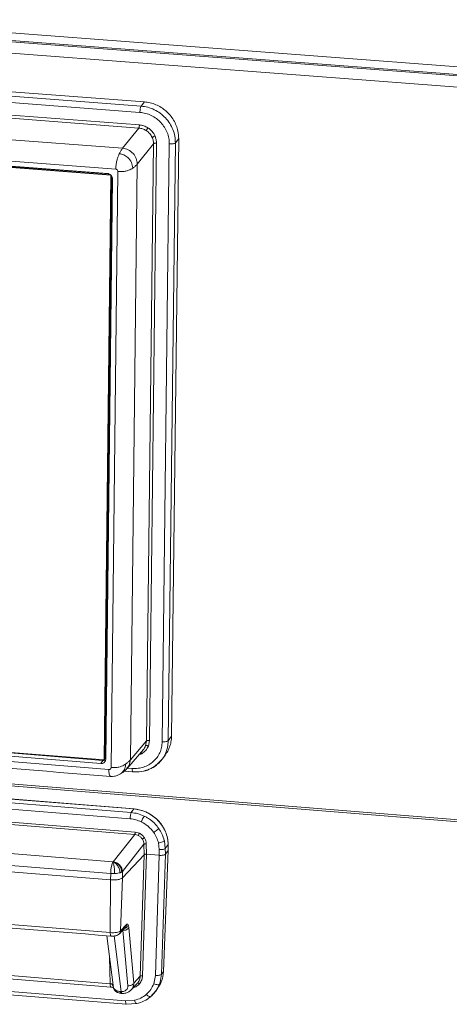
# Model space of a CAD drawing. Units: millimetres. Extents: x 282 to 776, y 332 to 1224.
# Drawn here: x 645 to 683, y 594 to 684 of the extents above; entities that cross this region are included whole.
import ezdxf

# ---------------------------------------------------------------- set-up
doc = ezdxf.new("R2010")
doc.units = ezdxf.units.MM

msp = doc.modelspace()

# ---------------------------------------------------------------- linework, layer by layer
at = {"color": 7, "linetype": 'Continuous', "lineweight": 15}
for p, q in [((696.602, 677.491), (543.752, 689.113)), ((696.418, 676.466), (543.548, 688.1)), ((593.761, 686.122), (697.257, 678.258)), ((593.756, 685.42), (697.246, 677.552)), ((583.498, 681.597), (655.806, 676.078)), ((655.4, 675.127), (583.064, 680.653)), ((655.506, 675.695), (583.175, 681.218)), ((583.037, 679.239), (655.3, 673.712)), ((583.091, 679.521), (655.352, 673.995)), ((653.833, 671.88), (581.681, 677.408)), ((655.506, 675.695), (655.806, 676.078)), ((581.03, 675.527), (653.221, 669.987)), ((581.648, 674.898), (652.768, 669.438)), ((652.731, 669.49), (581.687, 674.944)), ((652.599, 669.562), (581.737, 675.003)), ((652.474, 669.594), (581.762, 675.022)), ((655.3, 673.712), (653.833, 671.88)), ((658.909, 672.759), (658.262, 618.694)), ((658.61, 672.375), (658.909, 672.759)), ((655.166, 670.456), (656.63, 672.289)), ((656.63, 672.289), (655.992, 618.273)), ((656.904, 672.335), (656.265, 618.321)), ((657.417, 618.195), (658.061, 672.281)), ((657.964, 618.293), (658.61, 672.375)), ((653.416, 669.778), (652.792, 615.867)), ((654.535, 616.574), (655.166, 670.456)), ((652.768, 669.438), (652.158, 616.549)), ((652.194, 616.597), (652.804, 669.419)), ((652.24, 616.659), (652.849, 669.352)), ((652.918, 669.118), (652.311, 616.628)), ((697.294, 610.094), (541.484, 622.628)), ((697.16, 609.906), (541.328, 622.444)), ((652.158, 616.549), (581.3, 622.236)), ((651.859, 616.227), (581.41, 621.883)), ((652.044, 616.512), (581.641, 622.162)), ((652.592, 615.69), (580.675, 621.466)), ((655.992, 618.273), (654.535, 616.574)), ((655.992, 618.273), (655.909, 617.839)), ((656.265, 618.321), (656.167, 617.814)), ((657.964, 618.293), (658.262, 618.694)), ((582.631, 617.592), (654.624, 611.792)), ((582.89, 617.913), (654.865, 612.117)), ((654.244, 615.792), (655.713, 617.506)), ((582.521, 617.036), (654.519, 611.233)), ((652.044, 616.512), (651.859, 616.227)), ((652.194, 616.597), (652.158, 616.549)), ((652.194, 616.597), (652.24, 616.659)), ((656.973, 616.179), (657.407, 616.625)), ((657.407, 616.625), (657.706, 617.026)), ((654.933, 609.809), (581.994, 615.694)), ((582.036, 615.913), (654.973, 610.029)), ((653.969, 615.533), (654.766, 615.469)), ((580.669, 613.178), (652.946, 607.333)), ((580.47, 612.133), (652.756, 606.283)), ((654.865, 612.117), (654.624, 611.792)), ((652.746, 605.708), (580.462, 611.561)), ((652.982, 607.341), (654.933, 609.809)), ((654.973, 610.029), (655.351, 609.927)), ((657.612, 609.244), (657.699, 608.546)), ((655.763, 608.925), (653.821, 606.465)), ((655.771, 607.985), (655.763, 608.925)), ((655.98, 608.962), (655.987, 608.021)), ((657.153, 608.448), (657.079, 609.047)), ((657.153, 608.448), (657.158, 607.927)), ((657.963, 608.375), (657.537, 597.429)), ((657.699, 608.546), (657.955, 608.892)), ((657.699, 608.546), (657.704, 608.025)), ((657.963, 608.375), (657.704, 608.025)), ((657.952, 608.918), (657.952, 608.919)), ((657.963, 608.375), (657.955, 608.892)), ((655.771, 607.985), (653.83, 605.892)), ((655.424, 597.001), (655.771, 607.985)), ((655.987, 608.021), (655.64, 597.037)), ((657.158, 607.927), (655.987, 608.021)), ((657.158, 607.927), (656.798, 597.066)), ((657.704, 608.025), (657.344, 597.165)), ((580.462, 606.806), (652.719, 600.933)), ((652.958, 607.333), (652.946, 607.333)), ((652.98, 607.339), (652.974, 607.336)), ((652.982, 607.341), (652.98, 607.339)), ((652.746, 605.708), (652.719, 600.933)), ((652.756, 606.283), (652.746, 605.708)), ((653.83, 605.892), (653.646, 601.091)), ((653.821, 606.465), (653.762, 606.418)), ((653.821, 606.465), (653.83, 605.892)), ((652.713, 596.308), (583.724, 601.936)), ((653.542, 600.834), (654.085, 601.422)), ((653.646, 601.091), (654.186, 601.675)), ((654.393, 601.383), (654.843, 596.369)), ((654.107, 594.762), (582.755, 600.59)), ((652.418, 600.653), (653.01, 595.951)), ((653.858, 601.146), (654.308, 596.132)), ((654.843, 596.369), (655.424, 597.001)), ((656.798, 597.066), (656.649, 596.304)), ((657.537, 597.429), (657.344, 597.165)), ((654.621, 595.756), (655.161, 596.344)), ((656.814, 595.614), (656.999, 595.867)), ((653.616, 595.604), (653.714, 595.595)), ((653.707, 595.436), (653.8, 595.43)), ((656.358, 595.133), (656.88, 595.709)), ((654.916, 594.817), (654.107, 594.762)), ((654.163, 594.454), (655.109, 594.517))]:
    msp.add_line(p, q, dxfattribs=at)
at = {"color": 8, "linetype": 'Continuous', "lineweight": 15}
for p, q in [((655.579, 617.121), (655.281, 617.002)), ((654.272, 615.825), (654.705, 615.791)), ((653.714, 595.595), (653.08, 600.635)), ((653.832, 601.148), (653.858, 601.146)), ((652.661, 598.725), (652.713, 596.308)), ((652.973, 596.247), (652.907, 596.272)), ((653.023, 595.911), (653.074, 595.782))]:
    msp.add_line(p, q, dxfattribs=at)
at = {"color": 7, "linetype": 'Continuous', "lineweight": 15}
for points, knots in [([(655.806, 676.078), (655.983, 676.056), (656.335, 676.012), (656.849, 675.838), (657.331, 675.588), (657.769, 675.264), (658.15, 674.876), (658.465, 674.435), (658.7, 673.952), (658.877, 673.39), (658.898, 672.988), (658.909, 672.759)], [0, 0, 0, 0, 0.107394, 0.214788, 0.322186, 0.429587, 0.53699, 0.644395, 0.751791, 0.85918, 1, 1, 1, 1]), ([(655.4, 675.127), (655.402, 675.186), (655.407, 675.306), (655.432, 675.481), (655.466, 675.625), (655.492, 675.671), (655.506, 675.695)], [0, 0, 0, 0, 0.250025, 0.499996, 0.750003, 1, 1, 1, 1]), ([(658.061, 672.281), (658.053, 672.454), (658.037, 672.802), (657.883, 673.312), (657.64, 673.791), (657.307, 674.219), (656.9, 674.581), (656.435, 674.861), (655.928, 675.057), (655.576, 675.103), (655.4, 675.127)], [0, 0, 0, 0, 0.1250042, 0.2500069, 0.3750051, 0.5000004, 0.6249944, 0.7499932, 0.8749978, 1, 1, 1, 1]), ([(658.61, 672.375), (658.601, 672.577), (658.582, 672.982), (658.402, 673.578), (658.118, 674.136), (657.73, 674.636), (657.256, 675.058), (656.713, 675.385), (656.122, 675.613), (655.711, 675.668), (655.506, 675.695)], [0, 0, 0, 0, 0.125003, 0.250005, 0.375005, 0.5, 0.624993, 0.749994, 0.874998, 1, 1, 1, 1]), ([(655.352, 673.995), (655.351, 673.965), (655.349, 673.907), (655.337, 673.82), (655.32, 673.748), (655.307, 673.724), (655.3, 673.712)], [0, 0, 0, 0, 0.250042, 0.500009, 0.750006, 1, 1, 1, 1]), ([(655.3, 673.712), (655.417, 673.696), (655.651, 673.663), (655.862, 673.546), (655.967, 673.487)], [0, 0, 0, 0, 0.500055, 1, 1, 1, 1]), ([(655.352, 673.995), (655.489, 673.976), (655.762, 673.937), (656.007, 673.8), (656.129, 673.732)], [0, 0, 0, 0, 0.5000236, 1, 1, 1, 1]), ([(655.967, 673.487), (655.976, 673.5), (655.996, 673.527), (656.042, 673.596), (656.089, 673.668), (656.116, 673.711), (656.129, 673.732)], [0, 0, 0, 0, 0.279626, 0.559267, 0.77966, 1, 1, 1, 1]), ([(655.967, 673.487), (656.082, 673.401), (656.312, 673.228), (656.446, 672.977), (656.514, 672.852)], [0, 0, 0, 0, 0.5000049, 1, 1, 1, 1]), ([(656.129, 673.732), (656.263, 673.631), (656.532, 673.429), (656.689, 673.137), (656.767, 672.991)], [0, 0, 0, 0, 0.499985, 1, 1, 1, 1]), ([(656.514, 672.852), (656.525, 672.863), (656.549, 672.884), (656.619, 672.925), (656.696, 672.963), (656.743, 672.981), (656.767, 672.991)], [0, 0, 0, 0, 0.279626, 0.559232, 0.779618, 1, 1, 1, 1]), ([(656.514, 672.852), (656.548, 672.76), (656.618, 672.577), (656.626, 672.385), (656.63, 672.289)], [0, 0, 0, 0, 0.499973, 1, 1, 1, 1]), ([(656.767, 672.991), (656.808, 672.884), (656.889, 672.67), (656.899, 672.447), (656.904, 672.335)], [0, 0, 0, 0, 0.499961, 1, 1, 1, 1]), ([(653.535, 671.388), (653.583, 671.48), (653.682, 671.67), (653.782, 671.809), (653.833, 671.88)], [0, 0, 0, 0, 0.48277, 1, 1, 1, 1]), ([(655.166, 670.456), (655.147, 670.629), (655.109, 670.977), (654.802, 671.438), (654.361, 671.778), (654.009, 671.846), (653.833, 671.88)], [0, 0, 0, 0, 0.249556, 0.499998, 0.750439, 1, 1, 1, 1]), ([(656.904, 672.335), (656.874, 672.336), (656.814, 672.339), (656.729, 672.33), (656.661, 672.313), (656.641, 672.297), (656.63, 672.289)], [0, 0, 0, 0, 0.2500153, 0.5000087, 0.7499947, 1, 1, 1, 1]), ([(658.061, 672.281), (658.121, 672.278), (658.242, 672.273), (658.414, 672.291), (658.55, 672.326), (658.59, 672.358), (658.61, 672.375)], [0, 0, 0, 0, 0.250005, 0.499998, 0.750004, 1, 1, 1, 1]), ([(653.221, 669.987), (653.224, 670.074), (653.228, 670.235), (653.256, 670.471), (653.291, 670.668), (653.346, 670.903), (653.429, 671.155), (653.499, 671.308), (653.535, 671.388)], [0, 0, 0, 0, 0.139764, 0.258913, 0.372775, 0.48822, 0.732995, 1, 1, 1, 1]), ([(654.754, 670.085), (654.73, 670.263), (654.683, 670.618), (654.358, 671.038), (653.958, 671.307), (653.676, 671.361), (653.535, 671.388)], [0, 0, 0, 0, 0.279599, 0.55928, 0.779668, 1, 1, 1, 1]), ([(653.221, 669.987), (653.247, 669.982), (653.298, 669.972), (653.363, 669.922), (653.408, 669.854), (653.414, 669.803), (653.416, 669.778)], [0, 0, 0, 0, 0.2495615, 0.5000005, 0.7504214, 1, 1, 1, 1]), ([(654.754, 670.085), (654.697, 670.05), (654.588, 669.982), (654.382, 669.891), (654.137, 669.816), (653.872, 669.776), (653.622, 669.766), (653.488, 669.773), (653.416, 669.778)], [0, 0, 0, 0, 0.215406, 0.416732, 0.60462, 0.787107, 0.885603, 1, 1, 1, 1]), ([(654.754, 670.085), (654.833, 670.143), (654.997, 670.264), (655.108, 670.39), (655.166, 670.456)], [0, 0, 0, 0, 0.482766, 1, 1, 1, 1]), ([(652.918, 669.118), (652.914, 669.168), (652.905, 669.268), (652.829, 669.406), (652.716, 669.515), (652.59, 669.577), (652.507, 669.589), (652.474, 669.594)], [0, 0, 0, 0, 0.214709, 0.42942, 0.644115, 0.858763, 1, 1, 1, 1]), ([(580.883, 620.837), (592.445, 619.908), (616.372, 617.985), (640.375, 616.056), (652.781, 615.059)], [0, 0, 0, 0, 0.484375, 1, 1, 1, 1]), ([(654.705, 615.791), (654.88, 615.786), (655.231, 615.778), (655.739, 615.893), (656.209, 616.097), (656.621, 616.393), (656.962, 616.765), (657.216, 617.201), (657.381, 617.683), (657.405, 618.024), (657.417, 618.195)], [0, 0, 0, 0, 0.125003, 0.250009, 0.375008, 0.500002, 0.624993, 0.749992, 0.875002, 1, 1, 1, 1]), ([(656.265, 618.321), (656.235, 618.323), (656.176, 618.325), (656.091, 618.316), (656.023, 618.298), (656.003, 618.282), (655.992, 618.273)], [0, 0, 0, 0, 0.24998, 0.4999867, 0.7499921, 1, 1, 1, 1]), ([(657.417, 618.195), (657.477, 618.192), (657.597, 618.187), (657.768, 618.206), (657.904, 618.242), (657.944, 618.276), (657.964, 618.293)], [0, 0, 0, 0, 0.250006, 0.5, 0.750002, 1, 1, 1, 1]), ([(658.262, 618.694), (658.252, 618.522), (658.231, 618.18), (658.085, 617.692), (657.908, 617.304), (657.751, 617.102), (657.697, 617.033)], [0, 0, 0, 0, 0.283919, 0.567848, 0.851778, 1, 1, 1, 1]), ([(654.873, 612.121), (642.928, 613.083), (618.903, 615.017), (594.954, 616.946), (582.912, 617.916)], [0, 0, 0, 0, 0.4960095, 1, 1, 1, 1]), ([(656.167, 617.814), (656.099, 617.674), (655.961, 617.394), (655.707, 617.212), (655.579, 617.121)], [0, 0, 0, 0, 0.500033, 1, 1, 1, 1]), ([(655.909, 617.839), (655.921, 617.847), (655.944, 617.862), (656.016, 617.859), (656.094, 617.843), (656.143, 617.824), (656.167, 617.814)], [0, 0, 0, 0, 0.279621, 0.559258, 0.779624, 1, 1, 1, 1]), ([(651.859, 616.227), (651.909, 616.228), (652.01, 616.229), (652.145, 616.294), (652.247, 616.397), (652.303, 616.515), (652.309, 616.596), (652.311, 616.628)], [0, 0, 0, 0, 0.214718, 0.4294182, 0.6440972, 0.8587541, 1, 1, 1, 1]), ([(652.305, 616.577), (652.298, 616.571), (652.253, 616.534), (652.159, 616.511), (652.077, 616.511), (652.044, 616.512)], [0, 0, 0, 0, 0.107912, 0.645951, 1, 1, 1, 1]), ([(654.124, 616.188), (654.203, 616.248), (654.366, 616.374), (654.477, 616.506), (654.535, 616.574)], [0, 0, 0, 0, 0.4827747, 1, 1, 1, 1]), ([(656.987, 616.18), (656.998, 616.189), (657.166, 616.307), (657.291, 616.472), (657.406, 616.626)], [0, 0, 0, 0, 0.069862, 1, 1, 1, 1]), ([(652.792, 615.867), (652.788, 615.842), (652.782, 615.792), (652.736, 615.732), (652.67, 615.693), (652.618, 615.691), (652.592, 615.69)], [0, 0, 0, 0, 0.2495786, 0.4999995, 0.7504385, 1, 1, 1, 1]), ([(652.779, 615.06), (652.778, 615.06), (652.745, 615.052), (652.7, 615.086), (652.648, 615.177), (652.617, 615.287), (652.594, 615.455), (652.593, 615.608), (652.592, 615.69)], [0, 0, 0, 0, 0.00823, 0.339423, 0.495627, 0.649688, 0.810916, 1, 1, 1, 1]), ([(652.792, 615.867), (652.863, 615.863), (652.997, 615.855), (653.246, 615.865), (653.509, 615.907), (653.754, 615.985), (653.959, 616.08), (654.068, 616.151), (654.124, 616.188)], [0, 0, 0, 0, 0.114394, 0.212889, 0.395371, 0.583255, 0.784576, 1, 1, 1, 1]), ([(653.413, 615.168), (653.564, 615.245), (653.908, 615.422), (654.125, 615.661), (654.247, 615.796)], [0, 0, 0, 0, 0.436906, 1, 1, 1, 1]), ([(654.766, 615.469), (655.023, 615.465), (655.537, 615.457), (656.257, 615.692), (656.749, 615.941), (656.946, 616.15), (656.973, 616.179)], [0, 0, 0, 0, 0.315462, 0.631912, 0.949002, 1, 1, 1, 1]), ([(652.779, 615.06), (652.883, 615.059), (653.095, 615.059), (653.306, 615.131), (653.413, 615.168)], [0, 0, 0, 0, 0.488443, 1, 1, 1, 1]), ([(654.865, 612.117), (655.066, 612.089), (655.468, 612.035), (656.047, 611.813), (656.581, 611.496), (657.05, 611.087), (657.437, 610.604), (657.724, 610.063), (657.913, 609.485), (657.941, 609.09), (657.955, 608.892)], [0, 0, 0, 0, 0.125, 0.250002, 0.375, 0.499997, 0.625, 0.749999, 0.874998, 1, 1, 1, 1]), ([(657.959, 608.881), (657.94, 609.131), (657.905, 609.584), (657.685, 610.168), (657.448, 610.587), (657.195, 610.928), (656.875, 611.268), (656.398, 611.638), (655.718, 611.99), (655.175, 612.077), (654.879, 612.124)], [0, 0, 0, 0, 0.15776, 0.284962, 0.381584, 0.452249, 0.542521, 0.663944, 0.81646, 1, 1, 1, 1]), ([(654.624, 611.792), (654.611, 611.769), (654.585, 611.721), (654.551, 611.58), (654.526, 611.408), (654.521, 611.292), (654.519, 611.233)], [0, 0, 0, 0, 0.249995, 0.500011, 0.749973, 1, 1, 1, 1]), ([(655.52, 610.96), (655.359, 611.029), (655.035, 611.167), (654.691, 611.211), (654.519, 611.233)], [0, 0, 0, 0, 0.499986, 1, 1, 1, 1]), ([(655.792, 611.474), (655.594, 611.557), (655.216, 611.718), (654.815, 611.768), (654.624, 611.792)], [0, 0, 0, 0, 0.524271, 1, 1, 1, 1]), ([(655.52, 610.96), (655.548, 611.019), (655.602, 611.137), (655.685, 611.298), (655.751, 611.415), (655.779, 611.454), (655.792, 611.474)], [0, 0, 0, 0, 0.279657, 0.559282, 0.779632, 1, 1, 1, 1]), ([(655.792, 611.473), (655.883, 611.427), (656.064, 611.334), (656.322, 611.162), (656.567, 610.966), (656.841, 610.706), (657.006, 610.49), (657.107, 610.357)], [0, 0, 0, 0, 0.1748096, 0.3518533, 0.531148, 0.7126826, 1, 1, 1, 1]), ([(656.647, 610.002), (656.49, 610.198), (656.176, 610.589), (655.739, 610.836), (655.52, 610.96)], [0, 0, 0, 0, 0.500005, 1, 1, 1, 1]), ([(656.647, 610.002), (656.701, 610.038), (656.81, 610.111), (656.955, 610.22), (657.059, 610.306), (657.091, 610.34), (657.107, 610.357)], [0, 0, 0, 0, 0.279623, 0.559258, 0.779628, 1, 1, 1, 1]), ([(657.107, 610.357), (657.205, 610.202), (657.421, 609.861), (657.556, 609.472), (657.61, 609.253), (657.612, 609.244)], [0, 0, 0, 0, 0.443235, 0.976594, 1, 1, 1, 1]), ([(654.933, 609.809), (654.938, 609.819), (654.948, 609.839), (654.961, 609.895), (654.97, 609.962), (654.972, 610.007), (654.973, 610.029)], [0, 0, 0, 0, 0.250007, 0.500024, 0.750029, 1, 1, 1, 1]), ([(655.246, 609.725), (655.196, 609.746), (655.094, 609.789), (654.987, 609.802), (654.933, 609.809)], [0, 0, 0, 0, 0.499929, 1, 1, 1, 1]), ([(655.351, 609.927), (655.341, 609.904), (655.321, 609.859), (655.289, 609.797), (655.263, 609.75), (655.252, 609.733), (655.246, 609.725)], [0, 0, 0, 0, 0.279654, 0.559302, 0.779662, 1, 1, 1, 1]), ([(655.627, 609.387), (655.576, 609.457), (655.473, 609.596), (655.322, 609.682), (655.246, 609.725)], [0, 0, 0, 0, 0.5000226, 1, 1, 1, 1]), ([(655.351, 609.927), (655.442, 609.876), (655.624, 609.772), (655.75, 609.604), (655.813, 609.519)], [0, 0, 0, 0, 0.494639, 1, 1, 1, 1]), ([(655.813, 609.519), (655.791, 609.506), (655.748, 609.48), (655.691, 609.441), (655.649, 609.408), (655.634, 609.394), (655.627, 609.387)], [0, 0, 0, 0, 0.279679, 0.559323, 0.779676, 1, 1, 1, 1]), ([(655.763, 608.925), (655.757, 609.006), (655.745, 609.168), (655.666, 609.314), (655.627, 609.387)], [0, 0, 0, 0, 0.500174, 1, 1, 1, 1]), ([(655.813, 609.519), (655.86, 609.432), (655.956, 609.255), (655.972, 609.06), (655.98, 608.962)], [0, 0, 0, 0, 0.495252, 1, 1, 1, 1]), ([(657.079, 609.047), (657.03, 609.215), (656.932, 609.551), (656.742, 609.852), (656.647, 610.002)], [0, 0, 0, 0, 0.500014, 1, 1, 1, 1]), ([(657.079, 609.047), (657.144, 609.06), (657.275, 609.087), (657.444, 609.144), (657.562, 609.199), (657.595, 609.229), (657.612, 609.244)], [0, 0, 0, 0, 0.279628, 0.559251, 0.779628, 1, 1, 1, 1]), ([(655.763, 608.925), (655.772, 608.931), (655.79, 608.943), (655.844, 608.956), (655.91, 608.964), (655.956, 608.962), (655.98, 608.962)], [0, 0, 0, 0, 0.249996, 0.500004, 0.749997, 1, 1, 1, 1]), ([(657.153, 608.448), (657.213, 608.447), (657.333, 608.444), (657.504, 608.464), (657.64, 608.499), (657.679, 608.531), (657.699, 608.546)], [0, 0, 0, 0, 0.250001, 0.499996, 0.750001, 1, 1, 1, 1]), ([(657.952, 608.919), (657.953, 608.917), (657.959, 608.912), (657.961, 608.903), (657.957, 608.896), (657.955, 608.892)], [0, 0, 0, 0, 0.206576, 0.603265, 1, 1, 1, 1]), ([(657.957, 608.402), (657.961, 608.399), (657.971, 608.39), (657.966, 608.381), (657.963, 608.375)], [0, 0, 0, 0, 0.368795, 1, 1, 1, 1]), ([(655.771, 607.985), (655.778, 607.99), (655.793, 608.002), (655.838, 608.015), (655.894, 608.022), (655.946, 608.024), (655.977, 608.022), (655.987, 608.021)], [0, 0, 0, 0, 0.221836, 0.443656, 0.665998, 0.888739, 1, 1, 1, 1]), ([(657.704, 608.025), (657.688, 608.01), (657.655, 607.981), (657.549, 607.947), (657.413, 607.925), (657.275, 607.92), (657.191, 607.925), (657.158, 607.927)], [0, 0, 0, 0, 0.214736, 0.429473, 0.644134, 0.858737, 1, 1, 1, 1]), ([(652.756, 606.283), (652.76, 606.391), (652.769, 606.605), (652.814, 606.922), (652.875, 607.188), (652.922, 607.285), (652.946, 607.333)], [0, 0, 0, 0, 0.250007, 0.500004, 0.750002, 1, 1, 1, 1]), ([(652.974, 607.336), (652.972, 607.336), (652.967, 607.334), (652.961, 607.334), (652.958, 607.333)], [0, 0, 0, 0, 0.500075, 1, 1, 1, 1]), ([(652.958, 607.333), (652.98, 607.277), (653.023, 607.165), (653.073, 606.869), (653.105, 606.56), (653.111, 606.371), (653.113, 606.277)], [0, 0, 0, 0, 0.279653, 0.559304, 0.779661, 1, 1, 1, 1]), ([(652.974, 607.336), (653.063, 607.292), (653.241, 607.202), (653.443, 606.928), (653.569, 606.632), (653.59, 606.444), (653.601, 606.35)], [0, 0, 0, 0, 0.279641, 0.559284, 0.779655, 1, 1, 1, 1]), ([(652.98, 607.339), (653.092, 607.305), (653.316, 607.237), (653.569, 606.984), (653.725, 606.699), (653.749, 606.512), (653.762, 606.418)], [0, 0, 0, 0, 0.279638, 0.559267, 0.77964, 1, 1, 1, 1]), ([(652.982, 607.341), (653.09, 607.318), (653.306, 607.273), (653.58, 607.064), (653.775, 606.783), (653.806, 606.571), (653.821, 606.465)], [0, 0, 0, 0, 0.250005, 0.499997, 0.750001, 1, 1, 1, 1]), ([(580.531, 606.497), (592.15, 605.553), (616.194, 603.598), (640.314, 601.637), (652.781, 600.623)], [0, 0, 0, 0, 0.484375, 1, 1, 1, 1]), ([(653.83, 605.892), (653.779, 605.856), (653.678, 605.784), (653.376, 605.719), (653.052, 605.693), (652.848, 605.703), (652.746, 605.708)], [0, 0, 0, 0, 0.279649, 0.559285, 0.779638, 1, 1, 1, 1]), ([(653.113, 606.277), (653.108, 606.277), (652.99, 606.272), (652.87, 606.278), (652.756, 606.283)], [0, 0, 0, 0, 0.049671, 1, 1, 1, 1]), ([(653.601, 606.351), (653.541, 606.335), (653.402, 606.298), (653.219, 606.285), (653.113, 606.277)], [0, 0, 0, 0, 0.422572, 1, 1, 1, 1]), ([(653.762, 606.418), (653.733, 606.403), (653.688, 606.379), (653.624, 606.358), (653.601, 606.351)], [0, 0, 0, 0, 0.62424, 1, 1, 1, 1]), ([(583.792, 601.629), (594.997, 600.714), (617.955, 598.841), (640.983, 596.961), (652.774, 595.999)], [0, 0, 0, 0, 0.489141, 1, 1, 1, 1]), ([(654.393, 601.383), (654.372, 601.347), (654.329, 601.276), (654.195, 601.195), (654.031, 601.144), (653.916, 601.145), (653.858, 601.146)], [0, 0, 0, 0, 0.250004, 0.499999, 0.749995, 1, 1, 1, 1]), ([(654.186, 601.675), (654.215, 601.697), (654.272, 601.741), (654.315, 601.676), (654.336, 601.645)], [0, 0, 0, 0, 0.515347, 1, 1, 1, 1]), ([(654.336, 601.645), (654.349, 601.611), (654.374, 601.545), (654.387, 601.436), (654.393, 601.383)], [0, 0, 0, 0, 0.513788, 1, 1, 1, 1]), ([(582.824, 600.283), (594.553, 599.324), (618.297, 597.384), (642.115, 595.439), (654.168, 594.454)], [0, 0, 0, 0, 0.495141, 1, 1, 1, 1]), ([(652.719, 600.933), (652.818, 600.928), (653.017, 600.919), (653.302, 600.949), (653.534, 601.007), (653.609, 601.063), (653.646, 601.091)], [0, 0, 0, 0, 0.250004, 0.5, 0.749995, 1, 1, 1, 1]), ([(652.781, 600.623), (652.854, 600.62), (653, 600.615), (653.216, 600.65), (653.407, 600.717), (653.497, 600.795), (653.542, 600.834)], [0, 0, 0, 0, 0.252967, 0.50033, 0.748744, 1, 1, 1, 1]), ([(655.18, 596.364), (655.247, 596.459), (655.383, 596.648), (655.41, 596.883), (655.424, 597.001)], [0, 0, 0, 0, 0.499945, 1, 1, 1, 1]), ([(655.64, 597.037), (655.624, 596.905), (655.593, 596.634), (655.438, 596.415), (655.358, 596.303)], [0, 0, 0, 0, 0.489115, 1, 1, 1, 1]), ([(655.424, 597.001), (655.432, 597.008), (655.45, 597.022), (655.504, 597.035), (655.57, 597.042), (655.616, 597.039), (655.64, 597.037)], [0, 0, 0, 0, 0.249993, 0.500011, 0.75003, 1, 1, 1, 1]), ([(657.344, 597.165), (657.324, 597.147), (657.285, 597.11), (657.149, 597.072), (656.978, 597.054), (656.858, 597.062), (656.798, 597.066)], [0, 0, 0, 0, 0.249997, 0.500001, 0.749992, 1, 1, 1, 1]), ([(657.537, 597.429), (657.5, 597.096), (657.435, 596.526), (657.106, 596.074), (656.969, 595.886)], [0, 0, 0, 0, 0.584097, 1, 1, 1, 1]), ([(657.344, 597.165), (657.321, 596.929), (657.292, 596.623), (657.192, 596.339), (657.169, 596.275)], [0, 0, 0, 0, 0.774286, 1, 1, 1, 1]), ([(652.907, 596.272), (652.877, 596.279), (652.818, 596.294), (652.748, 596.303), (652.713, 596.308)], [0, 0, 0, 0, 0.499859, 1, 1, 1, 1]), ([(652.772, 595.999), (652.831, 595.994), (652.918, 595.986), (652.988, 595.97), (653.012, 595.964)], [0, 0, 0, 0, 0.671253, 1, 1, 1, 1]), ([(653.023, 595.91), (653.05, 595.866), (653.094, 595.793), (653.196, 595.735), (653.238, 595.711)], [0, 0, 0, 0, 0.594668, 1, 1, 1, 1]), ([(654.308, 596.132), (654.306, 596.061), (654.301, 595.918), (654.177, 595.739), (654.009, 595.639), (653.846, 595.599), (653.758, 595.597), (653.714, 595.595)], [0, 0, 0, 0, 0.2529156, 0.5038093, 0.7521082, 0.8763149, 1, 1, 1, 1]), ([(654.308, 596.132), (654.366, 596.131), (654.481, 596.13), (654.645, 596.181), (654.779, 596.262), (654.822, 596.333), (654.843, 596.369)], [0, 0, 0, 0, 0.250002, 0.5, 0.749997, 1, 1, 1, 1]), ([(655.358, 596.303), (655.276, 596.221), (655.108, 596.053), (654.88, 595.971), (654.764, 595.929)], [0, 0, 0, 0, 0.4917567, 1, 1, 1, 1]), ([(655.358, 596.303), (655.337, 596.319), (655.296, 596.35), (655.241, 596.373), (655.2, 596.378), (655.186, 596.369), (655.18, 596.364)], [0, 0, 0, 0, 0.279649, 0.559297, 0.779628, 1, 1, 1, 1]), ([(656.649, 596.304), (656.568, 596.123), (656.407, 595.761), (656.123, 595.484), (655.981, 595.346)], [0, 0, 0, 0, 0.500007, 1, 1, 1, 1]), ([(657.169, 596.275), (657.116, 596.149), (656.993, 595.861), (656.731, 595.48), (656.496, 595.257), (656.389, 595.156)], [0, 0, 0, 0, 0.297468, 0.679228, 1, 1, 1, 1]), ([(656.649, 596.304), (656.713, 596.281), (656.839, 596.235), (657.004, 596.217), (657.119, 596.231), (657.153, 596.26), (657.169, 596.275)], [0, 0, 0, 0, 0.2796143, 0.5592476, 0.7796183, 1, 1, 1, 1]), ([(653.069, 595.782), (653.11, 595.724), (653.196, 595.603), (653.341, 595.538), (653.415, 595.504)], [0, 0, 0, 0, 0.483286, 1, 1, 1, 1]), ([(653.238, 595.711), (653.27, 595.696), (653.377, 595.647), (653.518, 595.622), (653.616, 595.604)], [0, 0, 0, 0, 0.305873, 1, 1, 1, 1]), ([(653.409, 595.506), (653.455, 595.491), (653.545, 595.46), (653.655, 595.444), (653.708, 595.436)], [0, 0, 0, 0, 0.510923, 1, 1, 1, 1]), ([(653.799, 595.43), (653.906, 595.436), (654.122, 595.449), (654.375, 595.545), (654.487, 595.647), (654.524, 595.681)], [0, 0, 0, 0, 0.394246, 0.797186, 1, 1, 1, 1]), ([(654.611, 595.763), (654.597, 595.738), (654.578, 595.703), (654.541, 595.685), (654.53, 595.679)], [0, 0, 0, 0, 0.711502, 1, 1, 1, 1]), ([(655.981, 595.346), (655.822, 595.226), (655.504, 594.986), (655.112, 594.873), (654.916, 594.817)], [0, 0, 0, 0, 0.4999981, 1, 1, 1, 1]), ([(655.109, 594.517), (655.338, 594.582), (655.797, 594.714), (656.17, 594.993), (656.357, 595.133)], [0, 0, 0, 0, 0.4996103, 1, 1, 1, 1]), ([(655.981, 595.346), (656.028, 595.3), (656.121, 595.208), (656.249, 595.138), (656.342, 595.119), (656.373, 595.144), (656.389, 595.156)], [0, 0, 0, 0, 0.279626, 0.559259, 0.779632, 1, 1, 1, 1])]:
    msp.add_open_spline(points, degree=3, knots=knots, dxfattribs=at)
at = {"color": 8, "linetype": 'Continuous', "lineweight": 15}
for points, knots in [([(657.406, 616.626), (657.409, 616.63), (657.545, 616.777), (657.722, 617.139), (657.923, 617.694), (657.95, 618.093), (657.964, 618.293)], [0, 0, 0, 0, 0.008429, 0.338949, 0.669486, 1, 1, 1, 1]), ([(655.477, 617.232), (655.481, 617.23), (655.498, 617.221), (655.535, 617.182), (655.565, 617.141), (655.579, 617.121)], [0, 0, 0, 0, 0.130275, 0.56517, 1, 1, 1, 1]), ([(655.909, 617.839), (655.858, 617.712), (655.807, 617.584), (655.705, 617.498), (655.703, 617.497)], [0, 0, 0, 0, 0.9863042, 1, 1, 1, 1]), ([(654.225, 615.806), (654.3, 615.893), (654.487, 616.108), (654.517, 616.4), (654.535, 616.574)], [0, 0, 0, 0, 0.404069, 1, 1, 1, 1]), ([(653.411, 615.169), (653.56, 615.251), (653.829, 615.398), (654.069, 615.78), (654.106, 616.052), (654.124, 616.188)], [0, 0, 0, 0, 0.383389, 0.691731, 1, 1, 1, 1]), ([(654.705, 615.791), (654.705, 615.735), (654.707, 615.624), (654.729, 615.515), (654.75, 615.463), (654.765, 615.472), (654.766, 615.472)], [0, 0, 0, 0, 0.320117, 0.640254, 0.960397, 1, 1, 1, 1]), ([(655.847, 615.592), (655.898, 615.602), (656.146, 615.651), (656.544, 615.84), (656.843, 616.07), (656.987, 616.18)], [0, 0, 0, 0, 0.118487, 0.575996, 1, 1, 1, 1]), ([(654.885, 612.117), (654.883, 612.119), (654.878, 612.13), (654.87, 612.122), (654.865, 612.117)], [0, 0, 0, 0, 0.267164, 1, 1, 1, 1]), ([(657.931, 608.933), (657.937, 608.93), (657.946, 608.926), (657.95, 608.921), (657.952, 608.919)], [0, 0, 0, 0, 0.676082, 1, 1, 1, 1]), ([(653.968, 601.295), (653.984, 601.297), (654.064, 601.304), (654.18, 601.383), (654.291, 601.506), (654.321, 601.598), (654.336, 601.645)], [0, 0, 0, 0, 0.089952, 0.44324, 0.721636, 1, 1, 1, 1]), ([(654.186, 601.675), (654.178, 601.618), (654.166, 601.521), (654.103, 601.452), (654.076, 601.422)], [0, 0, 0, 0, 0.580791, 1, 1, 1, 1]), ([(652.719, 600.933), (652.72, 600.879), (652.722, 600.771), (652.744, 600.667), (652.766, 600.618), (652.78, 600.626), (652.781, 600.626)], [0, 0, 0, 0, 0.321523, 0.643051, 0.964609, 1, 1, 1, 1]), ([(653.646, 601.091), (653.639, 601.034), (653.626, 600.937), (653.563, 600.867), (653.536, 600.838)], [0, 0, 0, 0, 0.579083, 1, 1, 1, 1]), ([(657.533, 597.456), (657.535, 597.455), (657.547, 597.446), (657.541, 597.436), (657.537, 597.429)], [0, 0, 0, 0, 0.193348, 1, 1, 1, 1]), ([(652.713, 596.308), (652.714, 596.254), (652.716, 596.146), (652.738, 596.042), (652.759, 595.993), (652.773, 596.002), (652.775, 596.003)], [0, 0, 0, 0, 0.321169, 0.642353, 0.963532, 1, 1, 1, 1]), ([(652.907, 596.272), (652.912, 596.211), (652.922, 596.094), (652.979, 596.028), (653.006, 595.997)], [0, 0, 0, 0, 0.523702, 1, 1, 1, 1]), ([(653.006, 595.997), (653.006, 595.996), (652.999, 595.968), (653.011, 595.938), (653.023, 595.91), (653.023, 595.91)], [0, 0, 0, 0, 0.014836, 0.994917, 1, 1, 1, 1]), ([(654.843, 596.369), (654.84, 596.295), (654.834, 596.153), (654.765, 595.939), (654.666, 595.826), (654.611, 595.763)], [0, 0, 0, 0, 0.329354, 0.626902, 1, 1, 1, 1]), ([(653.238, 595.711), (653.254, 595.67), (653.288, 595.588), (653.356, 595.524), (653.402, 595.512), (653.411, 595.509)], [0, 0, 0, 0, 0.447967, 0.895969, 1, 1, 1, 1]), ([(653.707, 595.438), (653.694, 595.442), (653.668, 595.45), (653.636, 595.508), (653.623, 595.572), (653.616, 595.604)], [0, 0, 0, 0, 0.313741, 0.656848, 1, 1, 1, 1]), ([(653.799, 595.43), (653.788, 595.434), (653.766, 595.442), (653.736, 595.5), (653.721, 595.564), (653.714, 595.595)], [0, 0, 0, 0, 0.326768, 0.663387, 1, 1, 1, 1]), ([(656.389, 595.156), (656.388, 595.155), (656.366, 595.136), (656.341, 595.121), (656.317, 595.106)], [0, 0, 0, 0, 0.031632, 1, 1, 1, 1]), ([(654.169, 594.457), (654.167, 594.456), (654.153, 594.448), (654.132, 594.497), (654.11, 594.601), (654.108, 594.708), (654.107, 594.762)], [0, 0, 0, 0, 0.036245, 0.357476, 0.678716, 1, 1, 1, 1]), ([(654.916, 594.817), (654.937, 594.758), (654.979, 594.641), (655.047, 594.546), (655.091, 594.51), (655.107, 594.519), (655.109, 594.52)], [0, 0, 0, 0, 0.346792, 0.6935955, 0.9668978, 1, 1, 1, 1])]:
    msp.add_open_spline(points, degree=3, knots=knots, dxfattribs=at)

doc.saveas('drawing.dxf')
